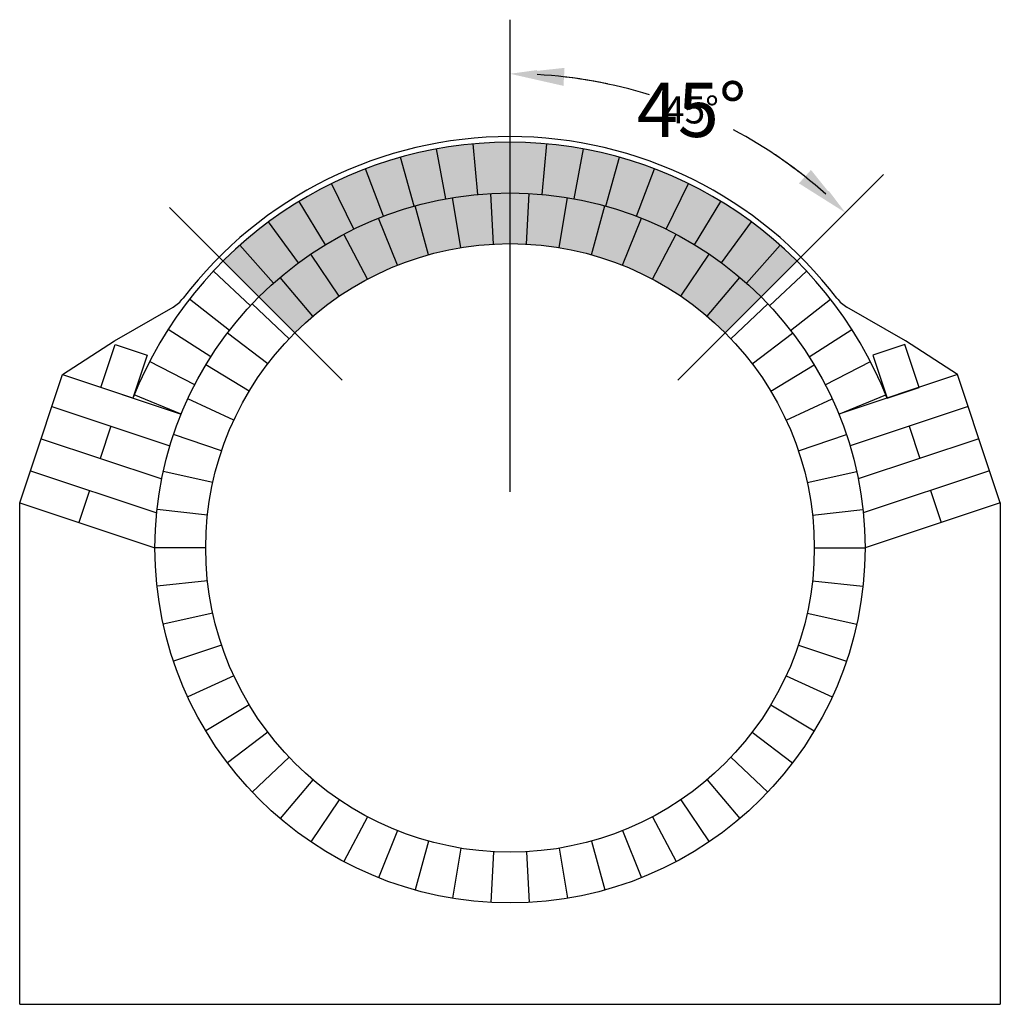
# Model space of a CAD drawing. Units: inches. Extents: x -1979 to 2490, y -3699 to 702.
# Drawn here: x 1448 to 1535, y -387 to -300 of the extents above; entities that cross this region are included whole.
import ezdxf

# ---------------------------------------------------------------- set-up
doc = ezdxf.new("R2010")
doc.units = ezdxf.units.IN
doc.header["$MEASUREMENT"] = 0
for name, color, linetype in [('Detail', 80, 'Continuous'), ('Detail @ 24', 80, 'Continuous'), ('Detail @ 48', 80, 'Continuous')]:
    doc.layers.add(name, color=color, linetype=linetype)
doc.styles.add('SL140Anno', font='simplex.shx', dxfattribs={"oblique": 15, "height": 0.14})
doc.styles.add('Style-ENGINEERING', font='ENGINEERING.shx')
doc.dimstyles.new('CrSecAno', dxfattribs={"dimscale": 8, "dimtxt": 0.14, "dimasz": 0.1, "dimexe": 0.1, "dimexo": 0.05, "dimgap": 0.05, "dimtad": 1, "dimtih": 1, "dimtoh": 1, "dimdec": 0, "dimlfac": 12, "dimzin": 3, "dimdsep": 46, "dimlunit": 3, "dimtxsty": 'SL140Anno', "dimcen": 0.05, "dimadec": 0, "dimazin": 0, "dimtfac": 1, "dimtdec": 0, "dimtofl": 0, "dimtmove": 0, "dimatfit": 3, "dimfxl": 1, "dimtolj": 1, "dimtzin": 0, "dimarcsym": 0})

# ---------------------------------------------------------------- blocks, each defined once
blk = doc.blocks.new('*U57')
at = {"layer": 'Detail'}
blk.add_line((0, 0), (0, 4.5), dxfattribs=at)
blk = doc.blocks.new('*U58')
at = {"layer": 'Detail', "color": 0, "linetype": 'ByBlock', "lineweight": -2, "transparency": 16777216}
for p, rotation in [((1502.78926306209, -241.6952373777818), 9.310344827587508), ((1505.695626437209, -241.3791513124227), 3.10344827586341), ((1508.619127500821, -241.3791513124227), 356.8965517241397), ((1511.52549087594, -241.6952373777818), 350.6896551724155), ((1499.934111828726, -242.323703688384), 15.51724137931154), ((1514.380642109304, -242.323703688384), 344.4827586206915), ((1497.163646774837, -243.2571820513496), 21.72413793103564), ((1517.151107163193, -243.2571820513496), 338.2758620689675), ((1494.510349070121, -244.4847282863604), 27.93103448275969), ((1519.804404867909, -244.4847282863604), 332.0689655172434), ((1492.005326204231, -245.991950536167), 34.13793103448364), ((1522.309427733799, -245.991950536167), 325.8620689655193), ((1489.677947279906, -247.7611779979568), 40.34482758620761), ((1524.636806658124, -247.7611779979568), 319.6551724137952), ((1487.55549868709, -249.7716680973606), 46.55172413793164), ((1526.759255250939, -249.7716680973606), 313.4482758620712), ((1485.662864194963, -251.9998496761714), 52.75862068965566), ((1528.651889743067, -251.9998496761714), 307.2413793103472), ((1484.02223321249, -254.4195993426234), 58.96551724137957), ((1530.29252072554, -254.4195993426234), 301.0344827586233), ((1482.652840637899, -257.0025477442759), 65.1724137931036), ((1531.661913300131, -257.0025477442759), 294.8275862068993), ((1481.570741347079, -259.7184121727316), 71.37931034482769), ((1532.74401259095, -259.7184121727316), 288.6206896551753), ((1480.788621964843, -262.5353516007054), 77.58620689655177), ((1533.526131973187, -262.5353516007053), 282.4137931034513), ((1480.315652125847, -265.4203399889566), 83.79310344827587), ((1533.999101812183, -265.4203399889566), 276.2068965517273), ((1480.157376969015, -268.339553486403), 90), ((1534.157376969015, -268.339553486403), 270.0000000000031)]:
    blk.add_blockref('*U57', p, dxfattribs=dict(at, rotation=rotation))
blk = doc.blocks.new('*U51')
at = {"layer": 'Detail'}
blk.add_line((0, 0), (0, 4.5), dxfattribs=at)
blk = doc.blocks.new('*U52')
at = {"layer": 'Detail', "color": 0, "linetype": 'ByBlock', "lineweight": -2, "transparency": 16777216}
for p, rotation in [((1502.78926306209, -241.6952373777818), 9.310344827587508), ((1505.695626437209, -241.3791513124227), 3.10344827586341), ((1508.619127500821, -241.3791513124227), 356.8965517241397), ((1511.52549087594, -241.6952373777818), 350.6896551724155), ((1499.934111828726, -242.323703688384), 15.51724137931154), ((1514.380642109304, -242.323703688384), 344.4827586206915), ((1497.163646774837, -243.2571820513496), 21.72413793103564), ((1517.151107163193, -243.2571820513496), 338.2758620689675), ((1494.510349070121, -244.4847282863604), 27.93103448275969), ((1519.804404867909, -244.4847282863604), 332.0689655172434), ((1492.005326204231, -245.991950536167), 34.13793103448364), ((1522.309427733799, -245.991950536167), 325.8620689655193), ((1489.677947279906, -247.7611779979568), 40.34482758620761), ((1524.636806658124, -247.7611779979568), 319.6551724137952), ((1487.55549868709, -249.7716680973606), 46.55172413793164), ((1526.759255250939, -249.7716680973606), 313.4482758620712), ((1485.662864194963, -251.9998496761714), 52.75862068965566), ((1528.651889743067, -251.9998496761714), 307.2413793103472), ((1484.02223321249, -254.4195993426234), 58.96551724137957), ((1530.29252072554, -254.4195993426234), 301.0344827586233), ((1482.652840637899, -257.0025477442759), 65.1724137931036), ((1531.661913300131, -257.0025477442759), 294.8275862068993), ((1481.570741347079, -259.7184121727316), 71.37931034482769), ((1532.74401259095, -259.7184121727316), 288.6206896551753), ((1480.788621964843, -262.5353516007054), 77.58620689655177), ((1533.526131973187, -262.5353516007053), 282.4137931034513), ((1480.315652125847, -265.4203399889566), 83.79310344827587), ((1533.999101812183, -265.4203399889566), 276.2068965517273), ((1480.157376969015, -268.339553486403), 90), ((1534.157376969015, -268.339553486403), 270.0000000000031)]:
    blk.add_blockref('*U51', p, dxfattribs=dict(at, rotation=rotation))
blk = doc.blocks.new('*U53')
at = {"layer": 'Detail'}
blk.add_line((0, 0), (0, 4.5), dxfattribs=at)
blk = doc.blocks.new('*U54')
at = {"layer": 'Detail', "color": 0, "linetype": 'ByBlock', "lineweight": -2, "transparency": 16777216}
blk.add_blockref('*U53', (1507.157376969015, -236.839553486403), dxfattribs=at)
for p, rotation in [((1510.023001110101, -236.9701703512181), 354.780460789809), ((1512.864860245407, -237.360937722465), 349.560921579618), ((1515.659386455535, -238.0086149138641), 344.3413823694269), ((1518.383404359392, -238.9078306515009), 339.1218431592361), ((1521.014323310738, -240.051127618522), 333.9023039490451), ((1523.530324745445, -241.4290242996648), 328.682764738854), ((1525.910543125781, -243.0300936127368), 323.4632255286629), ((1528.135238981117, -244.841057674943), 318.2436863184719), ((1530.185962610006, -246.84689791815), 313.0241471082808), ((1532.045707086034, -249.0309796398888), 307.8046078980898), ((1533.699049298546, -251.3751899571757), 302.5850686878989), ((1535.132277858575, -253.860088019083), 297.3655294777079), ((1536.333506809224, -256.4650662323261), 292.145990267517)]:
    blk.add_blockref('*U53', p, dxfattribs=dict(at, rotation=rotation))
blk = doc.blocks.new('*U55')
at = {"layer": 'Detail'}
blk.add_line((0, 0), (0, 4.5), dxfattribs=at)
blk = doc.blocks.new('*U56')
at = {"layer": 'Detail', "color": 0, "linetype": 'ByBlock', "lineweight": -2, "transparency": 16777216}
blk.add_blockref('*U55', (1507.157376969015, -236.839553486403), dxfattribs=at)
for p, rotation in [((1510.023001110101, -236.9701703512181), 354.780460789809), ((1512.864860245407, -237.360937722465), 349.560921579618), ((1515.659386455535, -238.0086149138641), 344.3413823694269), ((1518.383404359392, -238.9078306515009), 339.1218431592361), ((1521.014323310738, -240.051127618522), 333.9023039490451), ((1523.530324745445, -241.4290242996648), 328.682764738854), ((1525.910543125781, -243.0300936127368), 323.4632255286629), ((1528.135238981117, -244.841057674943), 318.2436863184719), ((1530.185962610006, -246.84689791815), 313.0241471082808), ((1532.045707086034, -249.0309796398888), 307.8046078980898), ((1533.699049298546, -251.3751899571757), 302.5850686878989), ((1535.132277858575, -253.860088019083), 297.3655294777079), ((1536.333506809224, -256.4650662323261), 292.145990267517)]:
    blk.add_blockref('*U55', p, dxfattribs=dict(at, rotation=rotation))
blk = doc.blocks.new('*D531')
at = {"layer": 'Defpoints', "color": 0, "transparency": 16777216}
for p in [(1512.300779054846, -310.2480650621023), (1511.474066658127, -326.4754393831163), (1491.263083631164, -342.9232876020478), (1494.613966629253, -343.3355394119906), (1491.263083631164, -346.6864224100801)]:
    blk.add_point(p, dxfattribs=at)
at = {"layer": 'Detail', "color": 0, "lineweight": -2, "transparency": 16777216}
for p, q in [((1491.263083631164, -340.5232876020479), (1491.263083631164, -299.8110315627147)), ((1513.171122932975, -324.7783831082685), (1524.408990370106, -313.540515671138))]:
    blk.add_line(p, q, dxfattribs=at)
for start, end in [(78.12263103621555, 83.46009413995681), (51.53990586004256, 55.97537284344801)]:
    blk.add_arc((1491.263083631164, -346.6864224100802), 42.07539084736558, start, end, dxfattribs=at)
at = {"layer": 'Detail', "color": 0, "transparency": 16777216}
for points in [[(1496.009636218452, -305.6835233044626), (1496.100900967814, -304.0861283171399), (1491.263083631165, -304.6110315627147)], [(1517.965187019936, -313.1426121315341), (1516.900192115324, -314.3366748824607), (1521.01487782041, -316.9346282208335)]]:
    blk.add_solid(points, dxfattribs=at)
at = {"layer": 'Detail', "color": 0, "transparency": 16777216, "insert": (1507.364638618737, -307.8138299837866), "char_height": 6.720000000000001, "attachment_point": 5, "style": 'Style-ENGINEERING'}
blk.add_mtext('\\A1;{\\H0.71615x;45°}', dxfattribs=at)
blk = doc.blocks.new('*D532')
at = {"layer": 'Defpoints', "color": 0, "transparency": 16777216}
for p in [(1512.300779054846, -310.2480650621023), (1511.474066658127, -326.4754393831163), (1491.263083631164, -342.9232876020478), (1494.613966629253, -343.3355394119906), (1491.263083631164, -346.6864224100801)]:
    blk.add_point(p, dxfattribs=at)
at = {"layer": 'Detail', "color": 0, "lineweight": -2, "transparency": 16777216}
for p, q in [((1491.263083631164, -341.7232876020479), (1491.263083631165, -302.2110315627147)), ((1512.322594795551, -325.6269112456924), (1522.711934095257, -315.2375719459857))]:
    blk.add_line(p, q, dxfattribs=at)
for start, end in [(72.88739735386297, 86.73137868170747), (48.26862131829189, 61.89321677276249)]:
    blk.add_arc((1491.263083631164, -346.6864224100802), 42.07539084736558, start, end, dxfattribs=at)
at = {"layer": 'Detail', "color": 0, "transparency": 16777216}
for points in [[(1493.650699254417, -305.07931741089), (1493.673515441757, -304.2796428385825), (1491.263083631165, -304.6110315627147)], [(1519.544772355594, -314.995868327933), (1518.995450523563, -315.5774571215434), (1521.01487782041, -316.9346282208335)]]:
    blk.add_solid(points, dxfattribs=at)
at = {"layer": 'Detail', "color": 0, "transparency": 16777216, "insert": (1507.364638618737, -307.8138299837866), "char_height": 3.36, "attachment_point": 5, "style": 'Style-ENGINEERING'}
blk.add_mtext('\\A1;{\\H0.71615x;45°}', dxfattribs=at)
blk = doc.blocks.new('*U668')
at = {"layer": 'Detail @ 24', "color": 3}
dim = blk.add_angular_dim_2l(base=(1512.300779054846, -310.2480650621023), line1=((1494.613966629253, -343.3355394119906), (1511.474066658127, -326.4754393831163)), line2=((1491.263083631164, -346.68642241008), (1491.263083631164, -342.9232876020478)), text='{\\H0.71615x;<>}', dimstyle='CrSecAno', override={"dimscale": 24, "dimtxsty": 'Style-ENGINEERING', "dimtix": 0, "dimtofl": 0, "dimtmove": 0, "dimatfit": 3}, dxfattribs=at)
dim.commit()
dim.dimension.update_dxf_attribs({"geometry": '*D532', "text_midpoint": (1507.364638618737, -307.8138299837868)})
at = {"layer": 'Detail @ 48', "color": 3}
dim = blk.add_angular_dim_2l(base=(1512.300779054846, -310.2480650621023), line1=((1494.613966629253, -343.3355394119906), (1511.474066658127, -326.4754393831163)), line2=((1491.263083631164, -346.68642241008), (1491.263083631164, -342.9232876020478)), text='{\\H0.71615x;<>}', dimstyle='CrSecAno', override={"dimscale": 48, "dimtxsty": 'Style-ENGINEERING', "dimtix": 0, "dimtofl": 0, "dimtmove": 0, "dimatfit": 3}, dxfattribs=at)
dim.commit()
dim.dimension.update_dxf_attribs({"geometry": '*D531', "text_midpoint": (1507.364638618737, -307.8138299837868)})

msp = doc.modelspace()

# ---------------------------------------------------------------- hatches: boundary and pattern name
at = {"layer": 'Detail', "transparency": 33554490}
h = msp.add_hatch(color=5, dxfattribs=at)
h.dxf.hatch_style = 1
edge = h.paths.add_edge_path()
edge.add_arc((1491.263083631164, -346.6864224100798), 35.99999999999973, 44.999999999999716, 135.0000000000004, ccw=False)
edge.add_line((1516.71892775388, -321.2305782873643), (1510.354966723201, -327.5945393180432))
edge.add_arc((1491.263083631164, -346.6864224100802), 27.0000000000001, 45.00000000000007, 134.9999999999999)
edge.add_line((1472.171200539127, -327.5945393180432), (1465.807239508448, -321.2305782873643))

# ---------------------------------------------------------------- linework, layer by layer
at = {"layer": 'Detail', "color": 3}
for p, q in [((1476.378190435129, -331.8015292140449), (1461.039986077803, -316.4633248567191)), ((1506.147976827199, -331.8015292140449), (1521.486181184525, -316.4633248567193))]:
    msp.add_line(p, q, dxfattribs=at)
at = {"layer": 'Detail'}
for p, q in [((1456.16601325208, -328.3151220709169), (1461.370671366638, -325.3102113074369)), ((1526.360154010247, -328.3151220709169), (1521.155495895689, -325.3102113074369)), ((1451.557816823366, -331.3022228334737), (1456.16601325208, -328.3151220709169)), ((1530.968350438961, -331.3022228334737), (1526.360154010247, -328.3151220709169)), ((1454.96398295433, -332.4376115437951), (1456.228894018398, -328.642878351593)), ((1456.228894018398, -328.642878351593), (1459.074943912549, -329.5915616496436)), ((1526.29727324393, -328.642878351593), (1523.451223349779, -329.5915616496436)), ((1527.562184307997, -332.4376115437951), (1526.29727324393, -328.642878351593)), ((1459.074943912549, -329.5915616496436), (1457.810032848482, -333.3862948418455)), ((1523.451223349779, -329.5915616496436), (1524.716134413846, -333.3862948418455)), ((1450.609133525315, -334.1482727276252), (1451.557816823366, -331.3022228334737)), ((1451.557816823366, -331.3022228334737), (1462.086953790954, -334.8119351560031)), ((1530.968350438961, -331.3022228334737), (1520.439213471373, -334.8119351560031)), ((1531.917033737012, -334.1482727276252), (1530.968350438961, -331.3022228334737)), ((1457.810032848482, -333.3862948418457), (1454.96398295433, -332.4376115437951)), ((1524.716134413846, -333.3862948418457), (1527.562184307997, -332.4376115437951)), ((1449.660450227265, -336.9943226217767), (1450.609133525315, -334.1482727276252)), ((1450.609133525315, -334.1482727276252), (1461.089524739823, -337.6417364657943)), ((1531.917033737012, -334.1482727276252), (1521.436642522505, -337.6417364657943)), ((1532.865717035063, -336.9943226217767), (1531.917033737012, -334.1482727276252)), ((1455.849329132569, -335.8950045967099), (1454.900645834518, -338.7410544908614)), ((1526.676838129758, -335.8950045967099), (1527.625521427809, -338.7410544908614)), ((1448.711766929214, -339.8403725159283), (1449.660450227265, -336.9943226217767)), ((1449.660450227265, -336.9943226217767), (1460.364148839083, -340.5622221590495)), ((1532.865717035063, -336.9943226217767), (1522.162018423245, -340.5622221590495)), ((1533.814400333113, -339.8403725159283), (1532.865717035063, -336.9943226217767)), ((1447.763083631164, -342.6864224100798), (1448.711766929214, -339.8403725159283)), ((1448.711766929214, -339.8403725159283), (1459.917078854035, -343.5754764908688)), ((1533.814400333113, -339.8403725159283), (1522.609088408292, -343.5754764908688)), ((1534.763083631164, -342.6864224100798), (1533.814400333113, -339.8403725159283)), ((1453.951962536468, -341.5871043850129), (1453.003279238418, -344.4331542791645)), ((1528.57420472586, -341.5871043850129), (1529.52288802391, -344.4331542791645)), ((1447.763083631164, -342.6864224100798), (1459.763083631164, -346.6864224100798)), ((1447.763083631164, -387.18642241008), (1447.763083631164, -342.6864224100798)), ((1534.763083631164, -342.6864224100798), (1522.763083631164, -346.6864224100798)), ((1534.763083631164, -342.6864224100798), (1534.763083631164, -387.18642241008)), ((1447.763083631164, -387.18642241008), (1534.763083631164, -387.18642241008))]:
    msp.add_line(p, q, dxfattribs=at)
for radius in [31.5, 27]:
    msp.add_circle((1491.263083631164, -346.68642241008), radius, dxfattribs=at)
for centre, radius, start, end in [((1491.263083631164, -346.68642241008), 36, 21.68157730793299, 158.318422692067), ((1491.263083631164, -346.68642241008), 36.5, 37.36885952334347, 142.6311404766565), ((1459.870671366638, -322.7121350960836), 3, 299.9999999999973, 322.6311404766565), ((1522.655495895689, -322.7121350960836), 3, 217.3688595233516, 240.0000000000027)]:
    msp.add_arc(centre, radius, start, end, dxfattribs=at)

# ---------------------------------------------------------------- block references
for name, p in [('*U668', (0, 0)), ('*U54', (-15.8942933378512, -78.34686892367677)), ('*U58', (-15.8942933378512, -78.34686892367677))]:
    msp.add_blockref(name, p, dxfattribs=at)
at = {"layer": 'Detail', "xscale": -1}
msp.add_blockref('*U56', (2998.420460600179, -78.34686892367745), dxfattribs=at)
at = {"layer": 'Detail', "xscale": -1, "rotation": 180}
msp.add_blockref('*U52', (-15.89429333785142, -615.0259758964828), dxfattribs=at)

doc.saveas('drawing.dxf')
